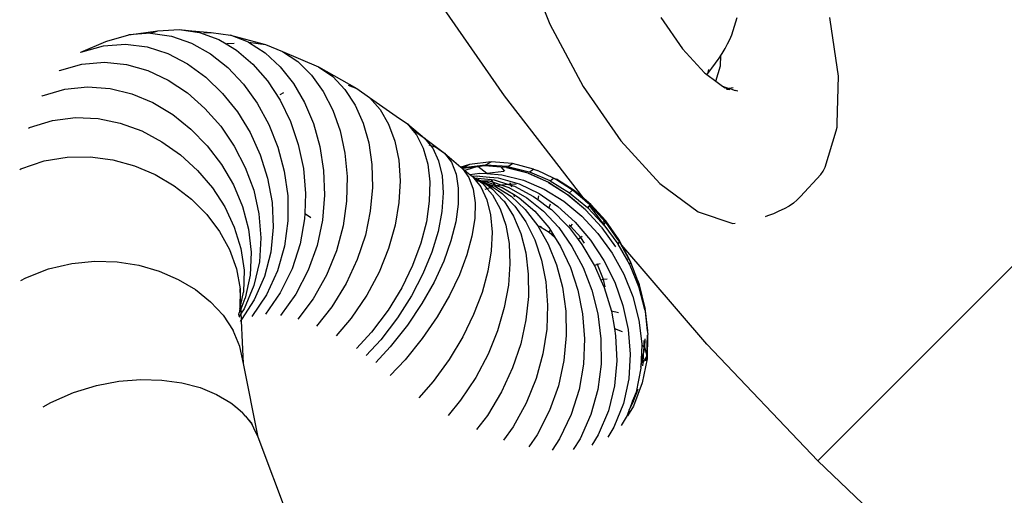
# Model space of a CAD drawing. Units: millimetres. Extents: x 2605 to 14649, y -1332 to 3166.
# Drawn here: x 3215 to 3374, y 1217 to 1294 of the extents above; entities that cross this region are included whole.
import ezdxf

# ---------------------------------------------------------------- set-up
doc = ezdxf.new("R2010")
doc.units = ezdxf.units.MM
doc.layers.add('Edges', color=7, linetype='Continuous')

# ---------------------------------------------------------------- blocks, each defined once
blk = doc.blocks.new('jacuzis')
at = {"layer": 'Edges'}
for p, q in [((3837.85, 1717.19), (3343.57, 1222.9)), ((3295.95, 1304.12), (3300.28, 1293.46)), ((3292.94, 1281.87), (3278.23, 1303.04)), ((3318.22, 1294.55), (3321.72, 1289.49)), ((3330.13, 1293.12), (3330.57, 1294.54)), ((3345.58, 1294.17), (3345.51, 1294.51)), ((3346.92, 1285.07), (3345.58, 1294.17)), ((3232.22, 1291.75), (3236.93, 1292.38)), ((3235.72, 1291.99), (3236.93, 1292.38)), ((3236.93, 1292.38), (3240.35, 1292.61)), ((3240.35, 1292.61), (3242.43, 1292.39)), ((3240.35, 1292.61), (3243.64, 1292.12)), ((3242.43, 1292.39), (3245.51, 1292.13)), ((3300.28, 1293.46), (3305.66, 1283.4)), ((3329.67, 1291.72), (3329.92, 1292.42)), ((3329.92, 1292.42), (3330.13, 1293.12)), ((3228.52, 1290.66), (3228.64, 1290.73)), ((3228.64, 1290.73), (3232.22, 1291.75)), ((3235.72, 1291.99), (3232.22, 1291.75)), ((3235.72, 1291.99), (3239.12, 1291.52)), ((3239.12, 1291.52), (3242.36, 1290.39)), ((3243.64, 1292.12), (3246.75, 1290.98)), ((3244.33, 1292.05), (3245.51, 1292.13)), ((3245.51, 1292.13), (3248.64, 1291.66)), ((3246.75, 1290.98), (3247.95, 1290.26)), ((3248.64, 1291.66), (3254.29, 1290.14)), ((3251.57, 1290.53), (3248.64, 1291.66)), ((3329, 1290.26), (3329.36, 1290.99)), ((3329.36, 1290.99), (3329.67, 1291.72)), ((3224.49, 1288.91), (3228.52, 1290.66)), ((3224.49, 1288.91), (3228.1, 1289.95)), ((3228.1, 1289.95), (3231.68, 1290.23)), ((3231.68, 1290.23), (3235.17, 1289.79)), ((3235.17, 1289.79), (3238.53, 1288.71)), ((3242.36, 1290.39), (3245.41, 1288.68)), ((3247.95, 1290.26), (3248.12, 1290.31)), ((3247.95, 1290.26), (3249.65, 1289.24)), ((3248.12, 1290.31), (3249.27, 1290.4)), ((3249.65, 1289.24), (3252.29, 1286.98)), ((3251.57, 1290.53), (3254.26, 1288.82)), ((3251.57, 1290.53), (3254.29, 1290.14)), ((3254.29, 1290.14), (3257.04, 1289.06)), ((3321.72, 1289.49), (3325.28, 1285.61)), ((3328.13, 1288.73), (3328.59, 1289.5)), ((3328.59, 1289.5), (3329, 1290.26)), ((3224.44, 1288.89), (3224.49, 1288.91)), ((3238.53, 1288.71), (3241.71, 1287.06)), ((3245.41, 1288.68), (3248.23, 1286.44)), ((3254.26, 1288.82), (3256.69, 1286.58)), ((3257.04, 1289.06), (3262.9, 1286.56)), ((3257.04, 1289.06), (3259.54, 1287.4)), ((3327.06, 1287.14), (3327.62, 1287.94)), ((3327.62, 1287.94), (3327.91, 1288.4)), ((3327.87, 1286.71), (3327.91, 1288.4)), ((3327.91, 1288.4), (3328.13, 1288.73)), ((3220.99, 1285.94), (3224.64, 1287.01)), ((3224.64, 1287.01), (3228.27, 1287.33)), ((3228.27, 1287.33), (3231.84, 1286.96)), ((3231.84, 1286.96), (3235.3, 1285.97)), ((3235.3, 1285.97), (3238.6, 1284.41)), ((3241.71, 1287.06), (3244.68, 1284.89)), ((3248.23, 1286.44), (3250.77, 1283.75)), ((3252.29, 1286.98), (3254.64, 1284.27)), ((3256.69, 1286.58), (3258.82, 1283.88)), ((3259.54, 1287.4), (3261.74, 1285.22)), ((3262.9, 1286.56), (3269.06, 1283.05)), ((3262.9, 1286.56), (3265.18, 1284.99)), ((3325.8, 1285.48), (3326.45, 1286.32)), ((3325.8, 1285.48), (3325.99, 1286.11)), ((3326.45, 1286.32), (3327.06, 1287.14)), ((3327.12, 1284.25), (3327.87, 1286.71)), ((3220.97, 1285.93), (3220.99, 1285.94)), ((3238.6, 1284.41), (3241.69, 1282.35)), ((3244.68, 1284.89), (3247.38, 1282.27)), ((3261.74, 1285.22), (3263.64, 1282.59)), ((3265.18, 1284.99), (3267.15, 1282.91)), ((3325.28, 1285.61), (3325.5, 1285.37)), ((3325.28, 1285.61), (3325.58, 1285.39)), ((3325.58, 1285.39), (3325.8, 1285.48)), ((3325.58, 1285.39), (3325.65, 1285.33)), ((3325.65, 1285.33), (3325.8, 1285.48)), ((3325.65, 1285.33), (3327.12, 1284.25)), ((3346.72, 1277.38), (3346.92, 1285.07)), ((3218.21, 1281.86), (3221.88, 1282.96)), ((3221.88, 1282.96), (3225.56, 1283.35)), ((3225.56, 1283.35), (3229.19, 1283.07)), ((3229.19, 1283.07), (3232.72, 1282.19)), ((3250.77, 1283.75), (3252.99, 1280.67)), ((3254.64, 1284.27), (3256.67, 1281.16)), ((3258.82, 1283.88), (3260.62, 1280.8)), ((3267.15, 1282.91), (3268.79, 1280.39)), ((3267.65, 1283.58), (3269.06, 1283.05)), ((3269.06, 1283.05), (3271.11, 1281.61)), ((3305.66, 1283.4), (3311.73, 1274.61)), ((3327.12, 1284.25), (3328.18, 1283.46)), ((3328.18, 1283.46), (3329.2, 1283.08)), ((3328.18, 1283.46), (3328.69, 1283.09)), ((3328.79, 1283), (3328.9, 1283.02)), ((3328.82, 1282.97), (3328.9, 1283.02)), ((3328.9, 1283.02), (3328.94, 1283.01)), ((3329.15, 1282.88), (3328.94, 1282.87)), ((3329.39, 1282.85), (3329.15, 1282.88)), ((3329.2, 1283.08), (3329.28, 1283.09)), ((3329.28, 1283.09), (3329.92, 1283.21)), ((3329.28, 1283.09), (3330.23, 1282.73)), ((3218.14, 1281.82), (3218.21, 1281.86)), ((3232.72, 1282.19), (3236.11, 1280.77)), ((3241.69, 1282.35), (3244.53, 1279.84)), ((3247.38, 1282.27), (3249.77, 1279.26)), ((3256.68, 1282.06), (3257.3, 1282.4)), ((3263.64, 1282.59), (3265.19, 1279.57)), ((3271.11, 1281.61), (3272.83, 1279.68)), ((3271.11, 1281.61), (3275.43, 1278.6)), ((3305.83, 1265.21), (3292.94, 1281.87)), ((3330.64, 1282.63), (3330.23, 1282.73)), ((3236.11, 1280.77), (3239.31, 1278.85)), ((3244.53, 1279.84), (3247.07, 1276.96)), ((3252.99, 1280.67), (3254.86, 1277.26)), ((3256.67, 1281.16), (3258.34, 1277.72)), ((3260.62, 1280.8), (3262.06, 1277.38)), ((3268.79, 1280.39), (3270.08, 1277.48)), ((3272.83, 1279.68), (3274.21, 1277.31)), ((3219.87, 1277.88), (3223.58, 1278.35)), ((3223.58, 1278.35), (3227.25, 1278.19)), ((3227.25, 1278.19), (3230.84, 1277.45)), ((3239.31, 1278.85), (3242.25, 1276.51)), ((3249.77, 1279.26), (3251.82, 1275.93)), ((3265.19, 1279.57), (3266.37, 1276.22)), ((3275.43, 1278.6), (3277.25, 1277.32)), ((3216, 1276.64), (3216.17, 1276.73)), ((3216.17, 1276.73), (3219.87, 1277.88)), ((3230.84, 1277.45), (3234.3, 1276.19)), ((3242.25, 1276.51), (3244.91, 1273.79)), ((3247.07, 1276.96), (3249.26, 1273.75)), ((3254.86, 1277.26), (3256.33, 1273.59)), ((3258.34, 1277.72), (3259.6, 1274.02)), ((3262.06, 1277.38), (3263.1, 1273.71)), ((3270.08, 1277.48), (3270.99, 1274.25)), ((3274.21, 1277.31), (3275.21, 1274.56)), ((3277.25, 1277.32), (3280.03, 1275.03)), ((3277.25, 1277.32), (3278.14, 1276.26)), ((3346.55, 1276.22), (3346.69, 1276.79)), ((3346.69, 1276.79), (3346.72, 1277.38)), ((3234.3, 1276.19), (3237.56, 1274.46)), ((3251.82, 1275.93), (3253.46, 1272.34)), ((3266.37, 1276.22), (3267.16, 1272.62)), ((3278.14, 1276.26), (3278.37, 1276.19)), ((3278.14, 1276.26), (3278.71, 1275.57)), ((3278.37, 1276.19), (3280.03, 1275.03)), ((3278.71, 1275.57), (3279.81, 1273.39)), ((3280.03, 1275.03), (3283.27, 1272.62)), ((3280.03, 1275.03), (3280.98, 1273.85)), ((3344.76, 1270.32), (3346.55, 1276.22)), ((3237.56, 1274.46), (3240.59, 1272.32)), ((3244.91, 1273.79), (3247.21, 1270.76)), ((3249.26, 1273.75), (3251.05, 1270.29)), ((3256.33, 1273.59), (3257.35, 1269.72)), ((3259.6, 1274.02), (3260.43, 1270.13)), ((3263.1, 1273.71), (3263.71, 1269.83)), ((3270.99, 1274.25), (3271.5, 1270.76)), ((3275.21, 1274.56), (3275.84, 1271.49)), ((3279.81, 1273.39), (3280.53, 1270.85)), ((3280.71, 1273.93), (3280.98, 1273.85)), ((3280.98, 1273.85), (3281.79, 1273.64)), ((3280.98, 1273.85), (3281.34, 1273.4)), ((3281.34, 1273.4), (3282.28, 1271.36)), ((3281.79, 1273.64), (3283.27, 1272.62)), ((3311.73, 1274.61), (3318.07, 1267.7)), ((3218.51, 1271.35), (3222.25, 1271.98)), ((3222.25, 1271.98), (3225.97, 1272.03)), ((3225.97, 1272.03), (3229.61, 1271.54)), ((3240.59, 1272.32), (3243.33, 1269.81)), ((3253.46, 1272.34), (3254.66, 1268.55)), ((3267.16, 1272.62), (3267.52, 1268.81)), ((3283.27, 1272.62), (3284.38, 1271.14)), ((3283.27, 1272.62), (3285.89, 1270.32)), ((3214.58, 1269.98), (3214.79, 1270.09)), ((3214.79, 1270.09), (3218.51, 1271.35)), ((3229.61, 1271.54), (3233.13, 1270.56)), ((3233.13, 1270.56), (3236.46, 1269.14)), ((3247.21, 1270.76), (3249.13, 1267.47)), ((3251.05, 1270.29), (3252.4, 1266.62)), ((3260.43, 1270.13), (3260.78, 1266.11)), ((3271.5, 1270.76), (3271.6, 1267.07)), ((3275.84, 1271.49), (3276.07, 1268.16)), ((3280.53, 1270.85), (3280.86, 1267.98)), ((3282.28, 1271.36), (3282.85, 1268.94)), ((3284.38, 1271.14), (3285.12, 1269.24)), ((3287.29, 1270.78), (3285.89, 1270.32)), ((3285.89, 1270.32), (3286.02, 1270.21)), ((3286.02, 1270.21), (3286.22, 1270.27)), ((3286.02, 1270.21), (3286.07, 1270.16)), ((3286.07, 1270.16), (3286.11, 1270.17)), ((3286.16, 1270.2), (3286.11, 1270.17)), ((3286.11, 1270.17), (3286.13, 1270.11)), ((3286.13, 1270.11), (3287.19, 1268.67)), ((3286.13, 1270.11), (3286.54, 1269.79)), ((3286.16, 1270.2), (3288.58, 1270.46)), ((3286.22, 1270.27), (3286.16, 1270.2)), ((3286.22, 1270.27), (3286.34, 1270.29)), ((3287.29, 1270.78), (3286.34, 1270.29)), ((3286.34, 1270.29), (3289.84, 1270.72)), ((3288.58, 1270.46), (3286.54, 1269.79)), ((3290.8, 1271.19), (3287.29, 1270.78)), ((3288.58, 1270.46), (3288.66, 1270.47)), ((3288.66, 1270.47), (3289.71, 1270.59)), ((3290.1, 1269.3), (3288.66, 1270.47)), ((3289.71, 1270.59), (3289.77, 1270.62)), ((3289.77, 1270.62), (3289.93, 1270.71)), ((3289.77, 1270.62), (3292.33, 1270.39)), ((3289.84, 1270.72), (3289.93, 1270.71)), ((3289.93, 1270.71), (3290.8, 1271.19)), ((3289.93, 1270.71), (3293.42, 1270.48)), ((3294.26, 1270.92), (3290.8, 1271.19)), ((3292.33, 1270.39), (3292.92, 1269.72)), ((3292.33, 1270.39), (3293.26, 1270.32)), ((3293.26, 1270.32), (3293.29, 1270.34)), ((3293.26, 1270.32), (3293.29, 1270.3)), ((3293.26, 1270.32), (3296.72, 1269.41)), ((3293.29, 1270.34), (3293.33, 1270.36)), ((3293.29, 1270.3), (3296.72, 1269.41)), ((3293.42, 1270.48), (3293.49, 1270.46)), ((3293.49, 1270.46), (3294.26, 1270.92)), ((3293.49, 1270.46), (3296.91, 1269.61)), ((3297.64, 1270.04), (3294.26, 1270.92)), ((3296.97, 1269.58), (3297.64, 1270.04)), ((3297.64, 1270.04), (3298.29, 1269.79)), ((3344.48, 1269.72), (3344.76, 1270.32)), ((3236.46, 1269.14), (3239.55, 1267.32)), ((3243.33, 1269.81), (3245.72, 1266.99)), ((3254.66, 1268.55), (3255.38, 1264.62)), ((3257.35, 1269.72), (3257.9, 1265.73)), ((3263.71, 1269.83), (3263.86, 1265.83)), ((3267.52, 1268.81), (3267.43, 1264.87)), ((3282.85, 1268.94), (3283.03, 1266.2)), ((3285.12, 1269.24), (3285.48, 1266.97)), ((3286.54, 1269.79), (3287.32, 1269.18)), ((3287.19, 1268.67), (3287.89, 1266.81)), ((3287.32, 1269.18), (3288.96, 1269.38)), ((3287.32, 1269.18), (3287.49, 1269.05)), ((3287.49, 1269.05), (3287.52, 1269.03)), ((3287.52, 1269.03), (3287.73, 1268.87)), ((3287.73, 1268.87), (3288.46, 1268.94)), ((3287.73, 1268.87), (3287.79, 1268.81)), ((3287.79, 1268.81), (3287.92, 1268.66)), ((3287.79, 1268.81), (3288.08, 1268.64)), ((3287.92, 1268.66), (3288.08, 1268.64)), ((3287.92, 1268.66), (3287.96, 1268.6)), ((3288.08, 1268.64), (3287.96, 1268.6)), ((3287.96, 1268.6), (3288.34, 1268.46)), ((3287.96, 1268.6), (3288.07, 1268.48)), ((3288.07, 1268.48), (3288.12, 1268.41)), ((3288.08, 1268.64), (3288.34, 1268.46)), ((3288.08, 1268.64), (3290.8, 1268.34)), ((3288.34, 1268.46), (3288.48, 1268.37)), ((3288.46, 1268.94), (3288.88, 1268.9)), ((3288.88, 1268.9), (3288.58, 1268.81)), ((3288.88, 1268.9), (3290.5, 1268.75)), ((3288.96, 1269.38), (3290.1, 1269.3)), ((3292.85, 1269.63), (3290.1, 1269.3)), ((3290.1, 1269.3), (3292.53, 1269.13)), ((3290.62, 1268.6), (3290.5, 1268.75)), ((3290.5, 1268.75), (3291.94, 1268.61)), ((3291.94, 1268.61), (3295.32, 1267.64)), ((3292.53, 1269.13), (3296.01, 1268.25)), ((3296.72, 1269.41), (3296.75, 1269.43)), ((3296.72, 1269.41), (3296.76, 1269.38)), ((3296.72, 1269.41), (3300.03, 1267.93)), ((3296.76, 1269.38), (3300.05, 1267.92)), ((3296.91, 1269.61), (3296.97, 1269.58)), ((3296.97, 1269.58), (3300.26, 1268.17)), ((3300.88, 1268.59), (3298.29, 1269.79)), ((3300.31, 1268.15), (3300.88, 1268.59)), ((3300.88, 1268.59), (3301.33, 1268.43)), ((3301.33, 1268.3), (3300.88, 1268.59)), ((3340.78, 1265.59), (3344.09, 1269.15)), ((3344.09, 1269.15), (3344.48, 1269.72)), ((3239.55, 1267.32), (3242.36, 1265.16)), ((3245.72, 1266.99), (3247.72, 1263.92)), ((3249.13, 1267.47), (3250.6, 1263.98)), ((3271.6, 1267.07), (3271.25, 1263.24)), ((3276.07, 1268.16), (3275.89, 1264.63)), ((3280.86, 1267.98), (3280.79, 1264.86)), ((3285.48, 1266.97), (3285.47, 1264.38)), ((3288.12, 1268.41), (3288.17, 1268.35)), ((3288.12, 1268.41), (3288.48, 1268.37)), ((3288.17, 1268.35), (3288.42, 1268.32)), ((3288.17, 1268.35), (3288.21, 1268.3)), ((3288.21, 1268.3), (3290.2, 1267.66)), ((3288.21, 1268.3), (3289.12, 1267.17)), ((3288.21, 1268.3), (3288.66, 1268.24)), ((3288.42, 1268.32), (3288.54, 1268.32)), ((3288.48, 1268.37), (3288.54, 1268.32)), ((3288.54, 1268.32), (3288.65, 1268.35)), ((3288.54, 1268.32), (3288.57, 1268.3)), ((3288.57, 1268.3), (3288.63, 1268.29)), ((3288.63, 1268.29), (3288.66, 1268.24)), ((3288.65, 1268.35), (3288.75, 1268.33)), ((3288.66, 1268.24), (3288.69, 1268.22)), ((3288.69, 1268.22), (3288.83, 1268.22)), ((3288.69, 1268.22), (3289.44, 1267.71)), ((3288.75, 1268.33), (3288.89, 1268.25)), ((3288.83, 1268.22), (3288.89, 1268.25)), ((3288.89, 1268.25), (3288.96, 1268.2)), ((3288.96, 1268.2), (3289.01, 1268.2)), ((3289.01, 1268.2), (3289.6, 1268.12)), ((3289.01, 1268.2), (3289.06, 1268.13)), ((3289.06, 1268.13), (3289.54, 1267.96)), ((3290.68, 1267.04), (3289.06, 1268.13)), ((3289.12, 1267.17), (3290.1, 1265.09)), ((3289.44, 1267.71), (3290.16, 1266.87)), ((3289.54, 1267.96), (3290.2, 1267.66)), ((3289.6, 1268.12), (3291.44, 1267.47)), ((3289.6, 1268.12), (3290.49, 1268.12)), ((3290.16, 1266.87), (3289.76, 1266.74)), ((3290.68, 1267.04), (3290.16, 1266.87)), ((3290.16, 1266.87), (3291.02, 1265.88)), ((3290.2, 1267.66), (3290.99, 1267.14)), ((3290.2, 1267.66), (3291.4, 1267.27)), ((3290.49, 1268.12), (3291.12, 1267.91)), ((3290.99, 1267.14), (3290.68, 1267.04)), ((3290.68, 1267.04), (3291.03, 1266.8)), ((3291.12, 1267.91), (3290.8, 1268.34)), ((3290.8, 1268.34), (3291.28, 1268.29)), ((3290.99, 1267.14), (3291.96, 1266.5)), ((3291.44, 1267.47), (3291.12, 1267.91)), ((3291.12, 1267.91), (3292.51, 1267.43)), ((3291.28, 1268.29), (3293.58, 1267.56)), ((3291.55, 1267.32), (3291.4, 1267.27)), ((3291.4, 1267.27), (3291.43, 1267.27)), ((3291.43, 1267.27), (3291.64, 1267.13)), ((3291.55, 1267.32), (3291.44, 1267.47)), ((3291.44, 1267.47), (3291.78, 1267.35)), ((3291.78, 1267.35), (3291.55, 1267.32)), ((3291.64, 1267.13), (3291.55, 1267.32)), ((3291.64, 1267.13), (3294, 1265.65)), ((3292.51, 1267.43), (3291.78, 1267.35)), ((3291.78, 1267.35), (3292.58, 1267.06)), ((3293.58, 1267.56), (3292.51, 1267.43)), ((3292.51, 1267.43), (3293.62, 1267.06)), ((3292.58, 1267.06), (3294.39, 1265.98)), ((3293.94, 1267.6), (3293.58, 1267.56)), ((3293.58, 1267.56), (3293.98, 1267.43)), ((3293.62, 1267.06), (3296.56, 1265.41)), ((3293.83, 1267.84), (3293.94, 1267.6)), ((3294.84, 1267.53), (3293.94, 1267.6)), ((3293.94, 1267.6), (3293.98, 1267.43)), ((3293.98, 1267.43), (3294.06, 1267.15)), ((3293.98, 1267.43), (3294.55, 1267.26)), ((3294.55, 1267.26), (3297.64, 1265.63)), ((3295.32, 1267.64), (3298.55, 1266.08)), ((3296.01, 1268.25), (3299.36, 1266.79)), ((3300.07, 1267.89), (3300.05, 1267.92)), ((3300.07, 1267.89), (3303.15, 1265.95)), ((3300.08, 1267.9), (3303.14, 1265.94)), ((3300.26, 1268.17), (3300.31, 1268.15)), ((3300.31, 1268.15), (3303.43, 1266.22)), ((3304.21, 1266.59), (3301.33, 1268.43)), ((3301.33, 1268.43), (3301.33, 1268.3)), ((3303.94, 1266.63), (3301.33, 1268.3)), ((3318.07, 1267.7), (3324.25, 1263.13)), ((3252.4, 1266.62), (3253.26, 1262.82)), ((3257.9, 1265.73), (3257.93, 1261.66)), ((3260.78, 1266.11), (3260.66, 1262.86)), ((3263.86, 1265.83), (3263.52, 1261.76)), ((3283.03, 1266.2), (3282.82, 1263.19)), ((3287.89, 1266.81), (3288.2, 1264.58)), ((3291.02, 1265.88), (3292.27, 1263.62)), ((3291.03, 1266.8), (3292.73, 1264.98)), ((3292.04, 1266.34), (3291.96, 1266.5)), ((3291.96, 1266.5), (3292.56, 1266.11)), ((3292.56, 1266.11), (3294.64, 1264.04)), ((3294, 1265.65), (3296.31, 1263.5)), ((3294.39, 1265.98), (3294.51, 1265.56)), ((3294.39, 1265.98), (3295.34, 1265.41)), ((3295.34, 1265.41), (3297.86, 1263.23)), ((3296.56, 1265.41), (3299.27, 1263.22)), ((3297.64, 1265.63), (3298.33, 1265.12)), ((3298.42, 1265.71), (3298.33, 1265.12)), ((3298.55, 1266.08), (3301.58, 1264.01)), ((3299.36, 1266.79), (3302.51, 1264.83)), ((3303.18, 1265.89), (3303.15, 1265.95)), ((3303.18, 1265.89), (3306.02, 1263.49)), ((3303.21, 1265.88), (3306.02, 1263.49)), ((3303.43, 1266.22), (3303.45, 1266.2)), ((3303.94, 1266.63), (3303.45, 1266.2)), ((3303.45, 1266.2), (3306.36, 1263.82)), ((3304.21, 1266.59), (3303.94, 1266.63)), ((3304.16, 1266.45), (3303.94, 1266.63)), ((3304.16, 1266.45), (3304.21, 1266.59)), ((3306.25, 1264.67), (3304.16, 1266.45)), ((3305.83, 1265.21), (3304.21, 1266.59)), ((3340.78, 1265.59), (3340.26, 1265.04)), ((3242.36, 1265.16), (3244.82, 1262.69)), ((3247.72, 1263.92), (3249.27, 1260.64)), ((3250.6, 1263.98), (3251.57, 1260.34)), ((3255.38, 1264.62), (3255.57, 1260.63)), ((3267.43, 1264.87), (3266.86, 1260.86)), ((3275.89, 1264.63), (3275.27, 1260.95)), ((3280.79, 1264.86), (3280.32, 1261.53)), ((3285.47, 1264.38), (3285.07, 1261.52)), ((3288.2, 1264.58), (3288.14, 1262.03)), ((3290.1, 1265.09), (3290.7, 1262.63)), ((3292.78, 1264.89), (3292.73, 1264.98)), ((3292.78, 1264.89), (3292.87, 1264.84)), ((3292.87, 1264.84), (3294.39, 1262.42)), ((3294.64, 1264.04), (3296.41, 1261.51)), ((3298.33, 1265.12), (3300.12, 1263.79)), ((3300.33, 1264.34), (3300.12, 1263.79)), ((3300.12, 1263.79), (3300.52, 1263.49)), ((3301.58, 1264.01), (3304.36, 1261.47)), ((3302.51, 1264.83), (3305.42, 1262.41)), ((3306.25, 1264.67), (3305.83, 1265.21)), ((3306.89, 1264.31), (3305.83, 1265.21)), ((3306.77, 1264.23), (3306.25, 1264.67)), ((3306.36, 1263.82), (3306.67, 1264.13)), ((3306.36, 1263.82), (3306.4, 1263.77)), ((3306.67, 1264.13), (3306.4, 1263.77)), ((3306.4, 1263.77), (3308.69, 1261.35)), ((3306.67, 1264.13), (3306.77, 1264.23)), ((3308.78, 1261.4), (3306.67, 1264.13)), ((3306.77, 1264.23), (3306.89, 1264.31)), ((3306.77, 1264.23), (3309.17, 1261.59)), ((3309.31, 1261.65), (3306.89, 1264.31)), ((3338.94, 1264.06), (3338.15, 1263.63)), ((3339.64, 1264.53), (3338.94, 1264.06)), ((3340.26, 1265.04), (3339.64, 1264.53)), ((3244.82, 1262.69), (3246.9, 1259.96)), ((3253.26, 1262.82), (3253.58, 1258.94)), ((3260.66, 1262.86), (3260.62, 1262.02)), ((3260.66, 1262.86), (3260.95, 1262.7)), ((3260.95, 1262.7), (3261.62, 1262.23)), ((3271.25, 1263.24), (3270.45, 1259.33)), ((3282.82, 1263.19), (3282.21, 1259.97)), ((3290.7, 1262.63), (3290.94, 1259.85)), ((3292.27, 1263.62), (3293.17, 1260.97)), ((3294.39, 1262.42), (3295.56, 1259.62)), ((3296.31, 1263.5), (3298.32, 1260.89)), ((3297.86, 1263.23), (3300.1, 1260.58)), ((3299.27, 1263.22), (3301.71, 1260.57)), ((3300.52, 1263.49), (3303.15, 1260.88)), ((3305.42, 1262.41), (3308.05, 1259.6)), ((3306.02, 1263.49), (3306.09, 1263.42)), ((3306.09, 1263.42), (3308.61, 1260.65)), ((3306.09, 1263.42), (3308.61, 1260.65)), ((3324.25, 1263.13), (3329.85, 1261.22)), ((3335.45, 1262.46), (3335.06, 1262.32)), ((3336.4, 1262.83), (3335.45, 1262.46)), ((3337.3, 1263.22), (3336.4, 1262.83)), ((3338.15, 1263.63), (3337.3, 1263.22)), ((3249.27, 1260.64), (3250.33, 1257.22)), ((3255.57, 1260.63), (3255.18, 1256.63)), ((3257.93, 1261.66), (3257.39, 1257.6)), ((3260.62, 1262.02), (3259.92, 1257.94)), ((3263.52, 1261.76), (3262.65, 1257.69)), ((3266.86, 1260.86), (3265.79, 1256.85)), ((3275.27, 1260.95), (3274.21, 1257.19)), ((3280.32, 1261.53), (3279.42, 1258.05)), ((3285.07, 1261.52), (3284.29, 1258.42)), ((3288.14, 1262.03), (3287.69, 1259.21)), ((3293.17, 1260.97), (3293.69, 1257.99)), ((3296.41, 1261.51), (3297.85, 1258.58)), ((3298.32, 1260.89), (3300.02, 1257.88)), ((3298.42, 1260.87), (3298.79, 1260.71)), ((3298.83, 1260.8), (3298.79, 1260.71)), ((3298.79, 1260.71), (3300.15, 1259.84)), ((3300.1, 1260.58), (3300.36, 1260.16)), ((3301.71, 1260.57), (3303.85, 1257.52)), ((3303.15, 1260.88), (3303.38, 1260.58)), ((3303.6, 1260.81), (3303.38, 1260.99)), ((3303.6, 1260.81), (3303.38, 1260.58)), ((3303.38, 1260.58), (3304.85, 1258.67)), ((3303.89, 1261.12), (3303.6, 1260.81)), ((3305.26, 1258.98), (3303.6, 1260.81)), ((3304.36, 1261.47), (3306.85, 1258.54)), ((3308.61, 1260.65), (3308.68, 1260.56)), ((3308.67, 1260.56), (3310.86, 1257.48)), ((3308.68, 1260.56), (3310.86, 1257.48)), ((3308.78, 1261.4), (3308.69, 1261.35)), ((3308.69, 1261.35), (3308.97, 1261.05)), ((3309.17, 1261.59), (3308.78, 1261.4)), ((3309.03, 1261.11), (3308.78, 1261.4)), ((3308.97, 1261.05), (3309.03, 1261.11)), ((3308.97, 1261.05), (3308.99, 1261.03)), ((3308.99, 1261.03), (3311.25, 1257.97)), ((3309.03, 1261.11), (3309.31, 1261.43)), ((3309.31, 1261.65), (3309.17, 1261.59)), ((3309.31, 1261.43), (3309.17, 1261.59)), ((3309.31, 1261.43), (3309.31, 1261.65)), ((3311.42, 1258.68), (3309.31, 1261.65)), ((3311.28, 1258.66), (3309.31, 1261.43)), ((3329.85, 1261.22), (3330.22, 1261.29)), ((3246.9, 1259.96), (3248.52, 1257.02)), ((3251.57, 1260.34), (3252, 1256.62)), ((3253.58, 1258.94), (3253.32, 1255.05)), ((3270.45, 1259.33), (3269.15, 1255.41)), ((3282.21, 1259.97), (3281.2, 1256.59)), ((3287.69, 1259.21), (3286.86, 1256.16)), ((3290.94, 1259.85), (3290.79, 1256.8)), ((3295.56, 1259.62), (3296.37, 1256.48)), ((3300.15, 1259.84), (3300.36, 1260.16)), ((3300.15, 1259.84), (3301.05, 1259.07)), ((3300.36, 1260.16), (3301.05, 1259.07)), ((3301.05, 1259.07), (3302.02, 1257.53)), ((3305.26, 1258.98), (3304.85, 1258.67)), ((3305.49, 1259.15), (3305.26, 1258.98)), ((3305.9, 1258.08), (3305.26, 1258.98)), ((3308.05, 1259.6), (3310.33, 1256.46)), ((3257.39, 1257.6), (3256.25, 1253.6)), ((3259.92, 1257.94), (3258.62, 1253.92)), ((3262.65, 1257.69), (3261.22, 1253.68)), ((3279.42, 1258.05), (3278.1, 1254.47)), ((3284.29, 1258.42), (3283.12, 1255.16)), ((3293.69, 1257.99), (3293.83, 1254.74)), ((3297.85, 1258.58), (3298.93, 1255.32)), ((3300.02, 1257.88), (3301.35, 1254.54)), ((3302.02, 1257.53), (3303.6, 1254.14)), ((3303.85, 1257.52), (3305.64, 1254.14)), ((3304.85, 1258.67), (3305.47, 1257.87)), ((3305.47, 1257.87), (3307.46, 1254.52)), ((3306.85, 1258.54), (3309, 1255.28)), ((3311.48, 1258.25), (3311.25, 1257.97)), ((3311.25, 1257.97), (3311.29, 1257.91)), ((3311.28, 1258.66), (3311.42, 1258.68)), ((3311.53, 1258.31), (3311.28, 1258.66)), ((3311.29, 1257.91), (3312.65, 1255.5)), ((3311.42, 1258.68), (3311.53, 1258.31)), ((3311.93, 1257.74), (3311.42, 1258.68)), ((3311.53, 1258.31), (3311.48, 1258.25)), ((3311.69, 1258.02), (3311.48, 1258.25)), ((3311.69, 1258.02), (3311.53, 1258.31)), ((3313.07, 1255.45), (3311.69, 1258.02)), ((3325.67, 1241.72), (3311.93, 1257.74)), ((3313.17, 1255.44), (3311.93, 1257.74)), ((3248.52, 1257.02), (3249.65, 1253.92)), ((3250.33, 1257.22), (3250.84, 1253.7)), ((3252, 1256.62), (3251.84, 1252.88)), ((3255.18, 1256.63), (3254.17, 1252.7)), ((3265.79, 1256.85), (3264.18, 1252.89)), ((3274.21, 1257.19), (3272.69, 1253.4)), ((3281.2, 1256.59), (3279.77, 1253.09)), ((3286.86, 1256.16), (3285.65, 1252.93)), ((3290.79, 1256.8), (3290.25, 1253.53)), ((3296.37, 1256.48), (3296.79, 1253.07)), ((3310.33, 1256.46), (3312.23, 1253.05)), ((3219.26, 1253.9), (3223, 1254.78)), ((3223, 1254.78), (3226.7, 1255.15)), ((3226.7, 1255.15), (3230.33, 1255.04)), ((3230.33, 1255.04), (3233.82, 1254.49)), ((3233.82, 1254.49), (3237.13, 1253.53)), ((3253.32, 1255.05), (3252.43, 1251.21)), ((3269.15, 1255.41), (3267.35, 1251.54)), ((3278.1, 1254.47), (3276.33, 1250.85)), ((3283.12, 1255.16), (3281.56, 1251.77)), ((3293.83, 1254.74), (3293.58, 1251.28)), ((3298.93, 1255.32), (3299.63, 1251.79)), ((3301.35, 1254.54), (3302.3, 1250.93)), ((3303.6, 1254.14), (3304.79, 1250.49)), ((3305.64, 1254.14), (3307.05, 1250.48)), ((3307.46, 1254.52), (3307.5, 1254.43)), ((3307.98, 1254.6), (3307.5, 1254.43)), ((3307.5, 1254.43), (3308.53, 1252.1)), ((3307.98, 1254.6), (3307.91, 1254.74)), ((3308.39, 1254.72), (3307.98, 1254.6)), ((3308.93, 1252.18), (3307.98, 1254.6)), ((3309, 1255.28), (3310.76, 1251.75)), ((3313.07, 1255.45), (3312.65, 1255.5)), ((3312.65, 1255.5), (3313.14, 1254.62)), ((3313.36, 1254.92), (3313.07, 1255.45)), ((3313.14, 1254.62), (3313.36, 1254.92)), ((3313.14, 1254.62), (3313.2, 1254.52)), ((3313.36, 1254.92), (3313.17, 1255.44)), ((3313.2, 1254.52), (3314.18, 1252.12)), ((3314.51, 1252), (3313.36, 1254.92)), ((3215.56, 1252.48), (3219.26, 1253.9)), ((3237.13, 1253.53), (3240.21, 1252.21)), ((3249.65, 1253.92), (3250.22, 1250.7)), ((3250.84, 1253.7), (3250.75, 1250.14)), ((3251.84, 1252.88), (3251.03, 1249.17)), ((3254.17, 1252.7), (3252.5, 1248.88)), ((3256.25, 1253.6), (3254.47, 1249.73)), ((3258.62, 1253.92), (3256.71, 1250.03)), ((3261.22, 1253.68), (3259.21, 1249.81)), ((3264.18, 1252.89), (3262.02, 1249.05)), ((3272.69, 1253.4), (3270.68, 1249.64)), ((3279.77, 1253.09), (3277.93, 1249.54)), ((3285.65, 1252.93), (3284.04, 1249.58)), ((3290.25, 1253.53), (3289.31, 1250.08)), ((3296.79, 1253.07), (3296.81, 1249.44)), ((3312.23, 1253.05), (3313.7, 1249.42)), ((3214.74, 1252.02), (3215.56, 1252.48)), ((3240.21, 1252.21), (3242.99, 1250.56)), ((3252.43, 1251.21), (3250.85, 1247.47)), ((3267.35, 1251.54), (3265.02, 1247.77)), ((3281.56, 1251.77), (3279.6, 1248.29)), ((3293.58, 1251.28), (3292.91, 1247.65)), ((3299.63, 1251.79), (3299.91, 1248.05)), ((3308.93, 1252.18), (3308.53, 1252.1)), ((3308.53, 1252.1), (3309.05, 1250.91)), ((3309.56, 1252.24), (3308.93, 1252.18)), ((3309.22, 1250.99), (3308.93, 1252.18)), ((3310.76, 1251.75), (3312.09, 1248)), ((3314.51, 1252), (3314.18, 1252.12)), ((3314.18, 1252.12), (3314.61, 1251.08)), ((3314.53, 1251.93), (3314.51, 1252)), ((3314.77, 1251.32), (3314.53, 1251.93)), ((3314.7, 1251.22), (3314.53, 1251.93)), ((3314.61, 1251.08), (3314.7, 1251.22)), ((3314.61, 1251.08), (3314.68, 1250.91)), ((3314.7, 1251.22), (3314.77, 1251.32)), ((3315.69, 1247.57), (3314.77, 1251.32)), ((3242.99, 1250.56), (3245.43, 1248.61)), ((3250.22, 1250.7), (3250.18, 1247.41)), ((3250.33, 1248.11), (3250.22, 1250.7)), ((3250.33, 1248.11), (3250.75, 1250.14)), ((3254.47, 1249.73), (3252.12, 1246.24)), ((3256.71, 1250.03), (3254.31, 1246.59)), ((3259.21, 1249.81), (3256.76, 1246.4)), ((3270.68, 1249.64), (3268.18, 1245.97)), ((3276.33, 1250.85), (3274.12, 1247.24)), ((3277.93, 1249.54), (3275.65, 1245.98)), ((3284.04, 1249.58), (3282.05, 1246.14)), ((3289.31, 1250.08), (3287.96, 1246.53)), ((3296.81, 1249.44), (3296.41, 1245.67)), ((3302.3, 1250.93), (3302.84, 1247.1)), ((3304.79, 1250.49), (3305.56, 1246.62)), ((3307.05, 1250.48), (3308.03, 1246.62)), ((3309.05, 1250.91), (3310.22, 1247.08)), ((3313.7, 1249.42), (3314.68, 1245.64)), ((3314.68, 1250.91), (3315.6, 1247.41)), ((3245.43, 1248.61), (3247.48, 1246.41)), ((3250.18, 1247.41), (3250.33, 1248.11)), ((3250.36, 1247.46), (3250.33, 1248.11)), ((3250.36, 1247.46), (3251.03, 1249.17)), ((3252.5, 1248.88), (3250.43, 1245.72)), ((3262.02, 1249.05), (3259.52, 1245.76)), ((3265.02, 1247.77), (3262.53, 1244.66)), ((3279.6, 1248.29), (3277.24, 1244.79)), ((3299.91, 1248.05), (3299.77, 1244.16)), ((3312.09, 1248), (3312.95, 1244.11)), ((3247.48, 1246.41), (3249.09, 1243.96)), ((3250.05, 1246.8), (3249.96, 1246.58)), ((3249.96, 1246.58), (3249.97, 1246.49)), ((3250.01, 1246.59), (3249.97, 1246.49)), ((3249.97, 1246.49), (3249.97, 1246.39)), ((3250.39, 1246.76), (3249.98, 1246.13)), ((3250.01, 1246.59), (3250.05, 1246.8)), ((3250.05, 1246.8), (3250.36, 1247.46)), ((3250.18, 1247.41), (3250.05, 1246.8)), ((3250.39, 1246.76), (3250.36, 1247.46)), ((3250.85, 1247.47), (3250.39, 1246.76)), ((3250.43, 1245.72), (3250.39, 1246.76)), ((3274.12, 1247.24), (3271.44, 1243.69)), ((3287.96, 1246.53), (3286.2, 1242.91)), ((3292.91, 1247.65), (3291.82, 1243.92)), ((3302.84, 1247.1), (3302.93, 1243.14)), ((3305.56, 1246.62), (3305.87, 1242.62)), ((3308.03, 1246.62), (3308.54, 1242.61)), ((3311.37, 1246.82), (3310.22, 1247.08)), ((3310.22, 1247.08), (3310.71, 1244.27)), ((3315.69, 1247.57), (3315.6, 1247.41)), ((3315.6, 1247.41), (3315.67, 1247.14)), ((3315.67, 1247.14), (3316.05, 1243.89)), ((3316.05, 1243.89), (3315.69, 1247.57)), ((3250.43, 1245.72), (3250.22, 1245.39)), ((3250.44, 1245.49), (3250.43, 1245.72)), ((3250.74, 1238.63), (3250.44, 1245.49)), ((3268.18, 1245.97), (3265.71, 1243.08)), ((3275.65, 1245.98), (3272.95, 1242.46)), ((3277.24, 1244.79), (3274.48, 1241.31)), ((3282.05, 1246.14), (3279.66, 1242.67)), ((3296.41, 1245.67), (3295.57, 1241.8)), ((3314.68, 1245.64), (3315.12, 1241.77)), ((3250.19, 1241.37), (3249.09, 1243.96)), ((3271.44, 1243.69), (3269.01, 1241.05)), ((3291.82, 1243.92), (3290.29, 1240.15)), ((3299.77, 1244.16), (3299.16, 1240.18)), ((3302.93, 1243.14), (3302.55, 1239.09)), ((3310.71, 1244.27), (3311.97, 1243.77)), ((3310.71, 1244.27), (3310.91, 1243.11)), ((3310.91, 1243.11), (3311.09, 1239.06)), ((3312.95, 1244.11), (3313.27, 1240.14)), ((3315.93, 1239.87), (3316.08, 1243.22)), ((3316.08, 1243.22), (3315.99, 1239.39)), ((3316.1, 1243.73), (3316.05, 1243.89)), ((3316.07, 1243.69), (3316.1, 1243.73)), ((3316.07, 1243.69), (3316.12, 1243.29)), ((3316.12, 1243.29), (3316.08, 1243.22)), ((3272.95, 1242.46), (3270.59, 1239.9)), ((3279.66, 1242.67), (3276.87, 1239.21)), ((3286.2, 1242.91), (3284.02, 1239.28)), ((3295.57, 1241.8), (3294.26, 1237.9)), ((3305.87, 1242.62), (3305.69, 1238.53)), ((3308.54, 1242.61), (3308.55, 1238.53)), ((3315.12, 1241.64), (3314.99, 1238.02)), ((3315.12, 1241.77), (3315.12, 1241.64)), ((3315.12, 1241.64), (3315.44, 1241.3)), ((3315.49, 1242.32), (3315.44, 1241.3)), ((3315.62, 1241.11), (3315.68, 1242.62)), ((3343.57, 1222.9), (3325.67, 1241.72)), ((3250.74, 1238.63), (3250.19, 1241.37)), ((3274.48, 1241.31), (3272.12, 1238.76)), ((3290.29, 1240.15), (3288.3, 1236.38)), ((3299.16, 1240.18), (3298.06, 1236.18)), ((3313.27, 1240.14), (3313.03, 1236.14)), ((3314.99, 1238.02), (3315.38, 1239.96)), ((3315.38, 1239.96), (3315.33, 1238.73)), ((3315.93, 1239.87), (3315.33, 1238.73)), ((3315.44, 1241.3), (3315.38, 1239.96)), ((3315.38, 1239.96), (3315.62, 1241.11)), ((3315.44, 1241.3), (3315.62, 1241.11)), ((3315.62, 1241.11), (3315.93, 1239.87)), ((3315.77, 1239.05), (3315.93, 1239.87)), ((3253.14, 1226.73), (3250.74, 1238.63)), ((3276.87, 1239.21), (3274.49, 1236.68)), ((3284.02, 1239.28), (3281.4, 1235.69)), ((3302.55, 1239.09), (3301.66, 1235.02)), ((3305.69, 1238.53), (3304.99, 1234.44)), ((3308.55, 1238.53), (3308.02, 1234.43)), ((3311.09, 1239.06), (3310.71, 1235)), ((3315.99, 1239.39), (3315.22, 1235.52)), ((3315.33, 1238.73), (3315.23, 1238.24)), ((3294.26, 1237.9), (3292.47, 1234.02)), ((3314.98, 1237.86), (3314.21, 1233.98)), ((3314.99, 1238.02), (3314.98, 1237.86)), ((3223.3, 1233.92), (3226.98, 1235.05)), ((3226.98, 1235.05), (3230.62, 1235.75)), ((3230.62, 1235.75), (3234.16, 1236.04)), ((3234.16, 1236.04), (3237.56, 1235.95)), ((3237.56, 1235.95), (3240.77, 1235.5)), ((3240.77, 1235.5), (3243.74, 1234.72)), ((3281.4, 1235.69), (3279.11, 1233.08)), ((3288.3, 1236.38), (3285.85, 1232.68)), ((3298.06, 1236.18), (3296.46, 1232.22)), ((3301.66, 1235.02), (3300.23, 1231.01)), ((3313.03, 1236.14), (3312.17, 1232.18)), ((3315.22, 1235.52), (3313.77, 1231.74)), ((3219.62, 1232.34), (3223.3, 1233.92)), ((3243.74, 1234.72), (3246.41, 1233.63)), ((3246.41, 1233.63), (3248.73, 1232.26)), ((3292.47, 1234.02), (3290.18, 1230.23)), ((3304.99, 1234.44), (3303.72, 1230.39)), ((3308.02, 1234.43), (3306.9, 1230.38)), ((3310.71, 1235), (3309.73, 1230.98)), ((3314.21, 1233.98), (3313.66, 1232.56)), ((3313.7, 1232.28), (3314.56, 1234.52)), ((3218.37, 1231.63), (3219.62, 1232.34)), ((3248.73, 1232.26), (3249.46, 1231.65)), ((3285.85, 1232.68), (3283.82, 1230.21)), ((3296.46, 1232.22), (3294.32, 1228.36)), ((3312.17, 1232.18), (3310.64, 1228.32)), ((3313.11, 1231.13), (3313.7, 1232.28)), ((3313.66, 1232.56), (3313.3, 1231.63)), ((3313.3, 1231.63), (3313.7, 1232.28)), ((3313.7, 1232.28), (3313.66, 1232.56)), ((3249.46, 1231.65), (3249.39, 1231.5)), ((3249.46, 1231.65), (3250.67, 1230.63)), ((3250.67, 1230.63), (3250.69, 1230.56)), ((3251.08, 1230.11), (3250.69, 1230.56)), ((3300.23, 1231.01), (3298.23, 1227.1)), ((3303.72, 1230.39), (3301.86, 1226.46)), ((3306.9, 1230.38), (3305.17, 1226.45)), ((3309.73, 1230.98), (3308.1, 1227.07)), ((3313.11, 1231.13), (3312.75, 1230.19)), ((3313.77, 1231.74), (3312.83, 1230.16)), ((3313.3, 1231.63), (3313.11, 1231.13)), ((3251.08, 1230.11), (3252.15, 1228.77)), ((3251.08, 1230.11), (3252.09, 1228.97)), ((3252.15, 1228.77), (3252.09, 1228.97)), ((3252.16, 1228.75), (3252.15, 1228.77)), ((3252.44, 1228.17), (3252.16, 1228.75)), ((3290.18, 1230.23), (3288.4, 1227.93)), ((3312.75, 1230.19), (3311.8, 1228.61)), ((3253.15, 1226.7), (3252.44, 1228.17)), ((3294.32, 1228.36), (3292.77, 1226.23)), ((3298.23, 1227.1), (3296.86, 1225.13)), ((3308.1, 1227.07), (3307.08, 1225.43)), ((3310.64, 1228.32), (3309.67, 1226.72)), ((3253.15, 1226.7), (3253.14, 1226.73)), ((3258.73, 1211.82), (3253.15, 1226.7)), ((3301.86, 1226.46), (3300.64, 1224.62)), ((3305.17, 1226.45), (3304.06, 1224.72)), ((3362.39, 1205.01), (3343.57, 1222.9))]:
    blk.add_line(p, q, dxfattribs=at)

msp = doc.modelspace()

# ---------------------------------------------------------------- block references
msp.add_blockref('jacuzis', (0, 0))

doc.saveas('drawing.dxf')
